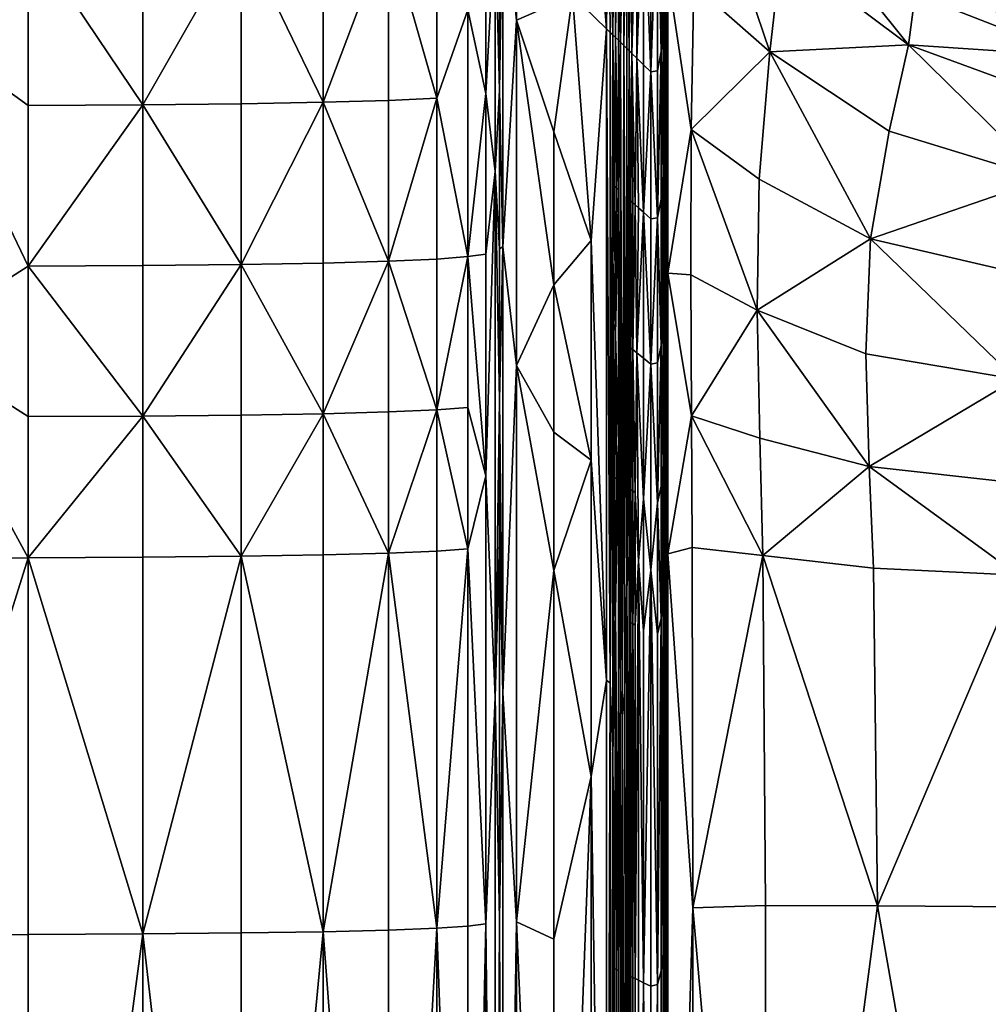
# Model space of a CAD drawing. Extents: x -44 to 32.9, y -24.7 to 19.2.
# Drawn here: x -7.8 to -5.6, y 9.9 to 12.1 of the extents above; entities that cross this region are included whole.
import ezdxf

# ---------------------------------------------------------------- set-up
doc = ezdxf.new("R2010")
doc.units = 0
doc.header["$MEASUREMENT"] = 0
doc.layers.get('0').update_dxf_attribs({"linetype": 'CONTINUOUS'})

msp = doc.modelspace()

# ---------------------------------------------------------------- linework, layer by layer
for points in [[(-8.0517, 12.1417, 2.0515), (-7.7803, 12.3397, 2.0821), (-8.0517, 13.1054, 2.0515)], [(-6.6548, 12.1413, 5.2316), (-6.6548, 12.6898, 5.2316), (-6.6869, 12.446, 4.0329)], [(-6.6548, 12.1413, 5.2316), (-6.526, 12.198, 10.0419), (-6.6548, 12.6898, 5.2316)], [(-6.0447, 12.3044, 18.311), (-6.2621, 12.6306, 18.2798), (-6.0714, 12.0681, 18.2567)], [(-6.2464, 12.2224, 18.2289), (-6.0714, 12.0681, 18.2567), (-6.2621, 12.6306, 18.2798)], [(-6.7258, 12.5629, 3.2935), (-6.7672, 12.1649, 3.0333), (-6.7258, 11.9727, 3.2935)], [(-6.7258, 12.5629, 3.2935), (-6.7258, 11.9727, 3.2935), (-6.7041, 12.3643, 3.5607)], [(-6.526, 12.198, 10.0419), (-6.4474, 12.1213, 12.98), (-6.4827, 12.5522, 11.6588)], [(-6.4432, 12.5212, 13.1356), (-6.4827, 12.5522, 11.6588), (-6.4474, 12.1213, 12.98)], [(-6.3175, 12.1282, 17.8255), (-6.3175, 12.5437, 17.8264), (-6.3219, 12.0693, 17.6698)], [(-6.3219, 12.4901, 17.6692), (-6.3219, 12.0693, 17.6698), (-6.3175, 12.5437, 17.8264)], [(-6.3175, 12.1282, 17.8255), (-6.3136, 12.1728, 17.9457), (-6.3175, 12.5437, 17.8264)], [(-6.439, 12.1131, 13.2917), (-6.4432, 12.5212, 13.1356), (-6.4474, 12.1213, 12.98)], [(-6.4335, 12.5136, 13.4977), (-6.4432, 12.5212, 13.1356), (-6.4335, 12.1078, 13.4979)], [(-6.439, 12.1131, 13.2917), (-6.4335, 12.1078, 13.4979), (-6.4432, 12.5212, 13.1356)], [(-6.4335, 12.5136, 13.4977), (-6.4335, 12.1078, 13.4979), (-6.4293, 12.5103, 13.6538)], [(-6.4272, 12.1016, 13.7349), (-6.4293, 12.5103, 13.6538), (-6.4335, 12.1078, 13.4979)], [(-6.4227, 12.5051, 13.9), (-6.4293, 12.5103, 13.6538), (-6.4272, 12.1016, 13.7349)], [(-6.4205, 12.095, 13.9851), (-6.4227, 12.5051, 13.9), (-6.4272, 12.1016, 13.7349)], [(-6.4157, 12.4996, 14.1643), (-6.4227, 12.5051, 13.9), (-6.4157, 12.0903, 14.1649)], [(-6.4205, 12.095, 13.9851), (-6.4157, 12.0903, 14.1649), (-6.4227, 12.5051, 13.9)], [(-6.4157, 12.4996, 14.1643), (-6.4157, 12.0903, 14.1649), (-6.4081, 12.4937, 14.4456)], [(-6.4081, 12.083, 14.4464), (-6.4081, 12.4937, 14.4456), (-6.4157, 12.0903, 14.1649)], [(-6.4081, 12.4937, 14.4456), (-6.4081, 12.083, 14.4464), (-6.4006, 12.4878, 14.7264)], [(-6.4006, 12.0757, 14.7272), (-6.4006, 12.4878, 14.7264), (-6.4081, 12.083, 14.4464)], [(-6.3959, 12.4841, 14.9013), (-6.4006, 12.4878, 14.7264), (-6.3959, 12.0711, 14.9021)], [(-6.4006, 12.0757, 14.7272), (-6.3959, 12.0711, 14.9021), (-6.4006, 12.4878, 14.7264)], [(-6.3959, 12.4841, 14.9013), (-6.3959, 12.0711, 14.9021), (-6.3915, 12.4807, 15.0658)], [(-6.3895, 12.0648, 15.144), (-6.3915, 12.4807, 15.0658), (-6.3959, 12.0711, 14.9021)], [(-6.3874, 12.4774, 15.2207), (-6.3915, 12.4807, 15.0658), (-6.3895, 12.0648, 15.144)], [(-6.3874, 12.4774, 15.2207), (-6.3895, 12.0648, 15.144), (-6.3782, 12.4702, 15.5651)], [(-6.3219, 12.4901, 17.6692), (-6.3302, 12.4486, 17.3585), (-6.3219, 12.0693, 17.6698)], [(-6.3782, 12.0538, 15.566), (-6.3782, 12.4702, 15.5651), (-6.3895, 12.0648, 15.144)], [(-6.3782, 12.4702, 15.5651), (-6.3782, 12.0538, 15.566), (-6.3626, 12.4579, 16.1478)], [(-6.3626, 12.0386, 16.1488), (-6.3626, 12.4579, 16.1478), (-6.3782, 12.0538, 15.566)], [(-6.3458, 12.4448, 16.7741), (-6.3626, 12.4579, 16.1478), (-6.3458, 12.0222, 16.775)], [(-6.3626, 12.0386, 16.1488), (-6.3458, 12.0222, 16.775), (-6.3626, 12.4579, 16.1478)], [(-6.3302, 12.0246, 17.3594), (-6.3302, 12.4486, 17.3585), (-6.3458, 12.0222, 16.775)], [(-6.3458, 12.4448, 16.7741), (-6.3458, 12.0222, 16.775), (-6.3302, 12.4486, 17.3585)], [(-6.3302, 12.0246, 17.3594), (-6.3219, 12.0693, 17.6698), (-6.3302, 12.4486, 17.3585)], [(-6.6939, 12.3598, 3.8141), (-6.6939, 11.9801, 3.8141), (-6.6869, 12.446, 4.0329)], [(-6.6869, 12.446, 4.0329), (-6.6939, 11.9801, 3.8141), (-6.6869, 11.6193, 4.0329)], [(-6.6869, 12.446, 4.0329), (-6.6869, 11.6193, 4.0329), (-6.6548, 12.1413, 5.2316)], [(-6.0447, 12.3044, 18.311), (-5.7521, 12.0847, 18.3144), (-6.0341, 12.437, 18.4728)], [(-5.7368, 12.2015, 18.4758), (-6.0341, 12.437, 18.4728), (-5.7521, 12.0847, 18.3144)], [(-6.7041, 11.7928, 3.5607), (-6.7041, 12.3643, 3.5607), (-6.7258, 11.9727, 3.2935)], [(-6.7041, 11.7928, 3.5607), (-6.6939, 11.9801, 3.8141), (-6.7041, 12.3643, 3.5607)], [(-6.6939, 12.3598, 3.8141), (-6.7041, 12.3643, 3.5607), (-6.6939, 11.9801, 3.8141)], [(-7.7803, 11.9452, 2.0821), (-7.7803, 12.3397, 2.0821), (-8.0517, 12.1417, 2.0515)], [(-7.516, 12.3412, 2.1434), (-7.7803, 12.3397, 2.0821), (-7.516, 11.9466, 2.1434)], [(-7.7803, 11.9452, 2.0821), (-7.516, 11.9466, 2.1434), (-7.7803, 12.3397, 2.0821)], [(-7.516, 12.3412, 2.1434), (-7.516, 11.9466, 2.1434), (-7.2895, 12.3436, 2.2455)], [(-7.2895, 11.949, 2.2455), (-7.2895, 12.3436, 2.2455), (-7.516, 11.9466, 2.1434)], [(-7.1008, 12.347, 2.3885), (-7.2895, 12.3436, 2.2455), (-7.1008, 11.9523, 2.3885)], [(-7.2895, 11.949, 2.2455), (-7.1008, 11.9523, 2.3885), (-7.2895, 12.3436, 2.2455)], [(-7.1008, 12.347, 2.3885), (-7.1008, 11.9523, 2.3885), (-6.9502, 12.3514, 2.5723)], [(-6.9502, 11.9566, 2.5723), (-6.9502, 12.3514, 2.5723), (-7.1008, 11.9523, 2.3885)], [(-6.8386, 12.3566, 2.7897), (-6.9502, 12.3514, 2.5723), (-6.8386, 11.9616, 2.7897)], [(-6.9502, 11.9566, 2.5723), (-6.8386, 11.9616, 2.7897), (-6.9502, 12.3514, 2.5723)], [(-6.8386, 12.3566, 2.7897), (-6.8386, 11.9616, 2.7897), (-6.7672, 12.1649, 3.0333)], [(-6.0447, 12.3044, 18.311), (-6.0714, 12.0681, 18.2567), (-5.7521, 12.0847, 18.3144)], [(-5.7368, 12.2015, 18.4758), (-5.3733, 12.0594, 18.4795), (-5.7362, 12.2682, 18.6647)], [(-5.3733, 12.0594, 18.4795), (-5.3733, 12.1705, 18.8039), (-5.7362, 12.2682, 18.6647)], [(-6.3068, 12.2484, 18.151), (-6.31, 11.8661, 18.0483), (-6.3068, 11.5586, 18.151)], [(-6.31, 12.2105, 18.0483), (-6.31, 11.8661, 18.0483), (-6.3068, 12.2484, 18.151)], [(-6.3068, 12.2484, 18.151), (-6.3068, 11.5586, 18.151), (-6.2526, 11.8898, 18.2288)], [(-6.2464, 12.2224, 18.2289), (-6.3068, 12.2484, 18.151), (-6.2526, 11.8898, 18.2288)], [(-6.2464, 12.2224, 18.2289), (-6.2526, 11.8898, 18.2288), (-6.0714, 12.0681, 18.2567)], [(-6.31, 12.2105, 18.0483), (-6.3136, 12.1728, 17.9457), (-6.31, 11.8661, 18.0483)], [(-5.7368, 12.2015, 18.4758), (-5.7521, 12.0847, 18.3144), (-5.3733, 12.0594, 18.4795)], [(-6.5693, 11.8843, 8.4249), (-6.526, 12.198, 10.0419), (-6.6548, 12.1413, 5.2316)], [(-6.5693, 11.8843, 8.4249), (-6.4828, 11.6339, 11.659), (-6.526, 12.198, 10.0419)], [(-6.526, 12.198, 10.0419), (-6.4828, 11.6339, 11.659), (-6.4474, 12.1213, 12.98)], [(-6.7672, 12.1649, 3.0333), (-6.8386, 11.9616, 2.7897), (-6.7672, 11.5967, 3.0333)], [(-6.7672, 12.1649, 3.0333), (-6.7672, 11.5967, 3.0333), (-6.7258, 11.9727, 3.2935)], [(-6.3175, 12.1282, 17.8255), (-6.3175, 11.7853, 17.8255), (-6.3136, 12.1728, 17.9457)], [(-6.3136, 11.8289, 17.9457), (-6.3136, 12.1728, 17.9457), (-6.3175, 11.7853, 17.8255)], [(-6.3136, 11.8289, 17.9457), (-6.31, 11.8661, 18.0483), (-6.3136, 12.1728, 17.9457)], [(-7.7803, 11.9452, 2.0821), (-8.0517, 12.1417, 2.0515), (-7.7804, 11.5752, 2.0821)], [(-8.0517, 11.401, 2.0515), (-7.7804, 11.5752, 2.0821), (-8.0517, 12.1417, 2.0515)], [(-6.6548, 11.3458, 5.2316), (-6.6548, 12.1413, 5.2316), (-6.6869, 11.6193, 4.0329)], [(-6.5693, 11.8843, 8.4249), (-6.6548, 12.1413, 5.2316), (-6.5693, 11.5321, 8.4249)], [(-6.6548, 11.3458, 5.2316), (-6.5693, 11.5321, 8.4249), (-6.6548, 12.1413, 5.2316)], [(-6.4474, 10.6206, 12.98), (-6.4474, 12.1213, 12.98), (-6.4828, 11.6339, 11.659)], [(-6.4474, 10.6206, 12.98), (-6.439, 10.6153, 13.2917), (-6.4474, 12.1213, 12.98)], [(-6.439, 12.1131, 13.2917), (-6.4474, 12.1213, 12.98), (-6.439, 10.6153, 13.2917)], [(-6.439, 12.1131, 13.2917), (-6.439, 10.6153, 13.2917), (-6.4335, 12.1078, 13.4979)], [(-6.3175, 12.1282, 17.8255), (-6.3219, 12.0693, 17.6698), (-6.3175, 11.7853, 17.8255)], [(-6.4335, 11.5917, 13.4979), (-6.4335, 12.1078, 13.4979), (-6.439, 10.6153, 13.2917)], [(-6.4335, 11.5917, 13.4979), (-6.4293, 11.7588, 13.6541), (-6.4335, 12.1078, 13.4979)], [(-6.4272, 12.1016, 13.7349), (-6.4335, 12.1078, 13.4979), (-6.4293, 11.7588, 13.6541)], [(-6.425, 11.7549, 13.8157), (-6.4272, 12.1016, 13.7349), (-6.4293, 11.7588, 13.6541)], [(-6.425, 11.7549, 13.8157), (-6.4205, 11.7508, 13.9851), (-6.4272, 12.1016, 13.7349)], [(-6.4205, 12.095, 13.9851), (-6.4272, 12.1016, 13.7349), (-6.4205, 11.7508, 13.9851)], [(-6.4205, 12.095, 13.9851), (-6.4205, 11.7508, 13.9851), (-6.4157, 12.0903, 14.1649)], [(-6.4157, 10.6005, 14.1649), (-6.4157, 12.0903, 14.1649), (-6.4205, 11.7508, 13.9851)], [(-6.4157, 10.6005, 14.1649), (-6.4107, 10.5384, 14.3514), (-6.4157, 12.0903, 14.1649)], [(-6.4081, 12.083, 14.4464), (-6.4157, 12.0903, 14.1649), (-6.4107, 10.5384, 14.3514)], [(-6.4056, 10.5941, 14.5413), (-6.4081, 12.083, 14.4464), (-6.4107, 10.5384, 14.3514)], [(-6.4056, 10.5941, 14.5413), (-6.4006, 10.8336, 14.7272), (-6.4081, 12.083, 14.4464)], [(-6.4006, 12.0757, 14.7272), (-6.4081, 12.083, 14.4464), (-6.4006, 10.8336, 14.7272)], [(-6.4006, 12.0757, 14.7272), (-6.4006, 10.8336, 14.7272), (-6.3959, 12.0711, 14.9021)], [(-6.3959, 11.7288, 14.9021), (-6.3959, 12.0711, 14.9021), (-6.4006, 10.8336, 14.7272)], [(-6.3959, 11.7288, 14.9021), (-6.3915, 11.7249, 15.0666), (-6.3959, 12.0711, 14.9021)], [(-6.3895, 12.0648, 15.144), (-6.3959, 12.0711, 14.9021), (-6.3915, 11.7249, 15.0666)], [(-6.3874, 11.7212, 15.2215), (-6.3895, 12.0648, 15.144), (-6.3915, 11.7249, 15.0666)], [(-6.3874, 11.7212, 15.2215), (-6.3821, 11.7164, 15.4193), (-6.3895, 12.0648, 15.144)], [(-6.3782, 12.0538, 15.566), (-6.3895, 12.0648, 15.144), (-6.3821, 11.7164, 15.4193)], [(-6.3302, 12.0246, 17.3594), (-6.3302, 11.6865, 17.3594), (-6.3219, 12.0693, 17.6698)], [(-6.3219, 11.7291, 17.6698), (-6.3219, 12.0693, 17.6698), (-6.3302, 11.6865, 17.3594)], [(-6.3219, 11.7291, 17.6698), (-6.3175, 11.7853, 17.8255), (-6.3219, 12.0693, 17.6698)], [(-6.0961, 11.7752, 18.2564), (-6.0714, 12.0681, 18.2567), (-6.2526, 11.8898, 18.2288)], [(-6.0961, 11.7752, 18.2564), (-5.8399, 11.6379, 18.2596), (-6.0714, 12.0681, 18.2567)], [(-5.7969, 11.8859, 18.2601), (-5.7521, 12.0847, 18.3144), (-6.0714, 12.0681, 18.2567)], [(-5.7969, 11.8859, 18.2601), (-6.0714, 12.0681, 18.2567), (-5.8399, 11.6379, 18.2596)], [(-5.7969, 11.8859, 18.2601), (-5.4376, 11.7762, 18.2646), (-5.7521, 12.0847, 18.3144)], [(-5.3894, 11.9519, 18.3187), (-5.3733, 12.0594, 18.4795), (-5.7521, 12.0847, 18.3144)], [(-5.3894, 11.9519, 18.3187), (-5.7521, 12.0847, 18.3144), (-5.4376, 11.7762, 18.2646)], [(-6.3742, 11.7094, 15.7126), (-6.3782, 12.0538, 15.566), (-6.3821, 11.7164, 15.4193)], [(-6.3742, 11.7094, 15.7126), (-6.3626, 11.6989, 16.1487), (-6.3782, 12.0538, 15.566)], [(-6.3626, 12.0386, 16.1488), (-6.3782, 12.0538, 15.566), (-6.3626, 11.6989, 16.1487)], [(-6.3626, 12.0386, 16.1488), (-6.3626, 11.6989, 16.1487), (-6.3458, 12.0222, 16.775)], [(-6.3458, 11.6839, 16.775), (-6.3458, 12.0222, 16.775), (-6.3626, 11.6989, 16.1487)], [(-6.3302, 12.0246, 17.3594), (-6.3458, 12.0222, 16.775), (-6.3302, 11.6865, 17.3594)], [(-6.3458, 11.6839, 16.775), (-6.3302, 11.6865, 17.3594), (-6.3458, 12.0222, 16.775)], [(-6.7258, 11.6026, 3.2935), (-6.7258, 11.9727, 3.2935), (-6.7672, 11.5967, 3.0333)], [(-6.7258, 11.6026, 3.2935), (-6.7041, 11.7928, 3.5607), (-6.7258, 11.9727, 3.2935)], [(-6.6939, 11.6144, 3.8141), (-6.6939, 11.9801, 3.8141), (-6.7041, 11.7928, 3.5607)], [(-6.6939, 11.6144, 3.8141), (-6.6869, 11.6193, 4.0329), (-6.6939, 11.9801, 3.8141)], [(-7.1008, 11.5821, 2.3885), (-7.1008, 11.9523, 2.3885), (-7.2895, 11.5789, 2.2455)], [(-7.2895, 11.949, 2.2455), (-7.2895, 11.5789, 2.2455), (-7.1008, 11.9523, 2.3885)], [(-6.9502, 11.9566, 2.5723), (-7.1008, 11.9523, 2.3885), (-6.9502, 11.5863, 2.5723)], [(-7.1008, 11.5821, 2.3885), (-6.9502, 11.5863, 2.5723), (-7.1008, 11.9523, 2.3885)], [(-6.8386, 11.5912, 2.7897), (-6.8386, 11.9616, 2.7897), (-6.9502, 11.5863, 2.5723)], [(-6.9502, 11.9566, 2.5723), (-6.9502, 11.5863, 2.5723), (-6.8386, 11.9616, 2.7897)], [(-6.8386, 11.5912, 2.7897), (-6.7672, 11.5967, 3.0333), (-6.8386, 11.9616, 2.7897)], [(-7.516, 11.5766, 2.1434), (-7.516, 11.9466, 2.1434), (-7.7804, 11.5752, 2.0821)], [(-7.7803, 11.9452, 2.0821), (-7.7804, 11.5752, 2.0821), (-7.516, 11.9466, 2.1434)], [(-7.2895, 11.949, 2.2455), (-7.516, 11.9466, 2.1434), (-7.2895, 11.5789, 2.2455)], [(-7.516, 11.5766, 2.1434), (-7.2895, 11.5789, 2.2455), (-7.516, 11.9466, 2.1434)], [(-6.5693, 11.8843, 8.4249), (-6.5693, 11.5321, 8.4249), (-6.4828, 11.6339, 11.659)], [(-6.2537, 11.555, 18.2288), (-6.2526, 11.8898, 18.2288), (-6.3068, 11.5586, 18.151)], [(-6.2537, 11.555, 18.2288), (-6.1008, 11.4733, 18.2564), (-6.2526, 11.8898, 18.2288)], [(-6.0961, 11.7752, 18.2564), (-6.2526, 11.8898, 18.2288), (-6.1008, 11.4733, 18.2564)], [(-5.7969, 11.8859, 18.2601), (-5.8399, 11.6379, 18.2596), (-5.4376, 11.7762, 18.2646)], [(-6.31, 11.5231, 18.0483), (-6.31, 11.8661, 18.0483), (-6.3136, 11.4874, 17.9457)], [(-6.3136, 11.8289, 17.9457), (-6.3136, 11.4874, 17.9457), (-6.31, 11.8661, 18.0483)], [(-6.31, 11.5231, 18.0483), (-6.3068, 11.5586, 18.151), (-6.31, 11.8661, 18.0483)], [(-6.3136, 11.8289, 17.9457), (-6.3175, 11.7853, 17.8255), (-6.3136, 11.4874, 17.9457)], [(-6.7258, 11.6026, 3.2935), (-6.7258, 11.0922, 3.2935), (-6.7041, 11.7928, 3.5607)], [(-6.7041, 10.582, 3.5607), (-6.7041, 11.7928, 3.5607), (-6.7258, 11.0922, 3.2935)], [(-6.7041, 10.582, 3.5607), (-6.6939, 11.2666, 3.8141), (-6.7041, 11.7928, 3.5607)], [(-6.6939, 11.6144, 3.8141), (-6.7041, 11.7928, 3.5607), (-6.6939, 11.2666, 3.8141)], [(-6.3175, 11.4457, 17.8255), (-6.3175, 11.7853, 17.8255), (-6.3219, 11.3925, 17.6698)], [(-6.3219, 11.7291, 17.6698), (-6.3219, 11.3925, 17.6698), (-6.3175, 11.7853, 17.8255)], [(-6.3175, 11.4457, 17.8255), (-6.3136, 11.4874, 17.9457), (-6.3175, 11.7853, 17.8255)], [(-6.0961, 11.7752, 18.2564), (-6.1008, 11.4733, 18.2564), (-5.8399, 11.6379, 18.2596)], [(-5.4865, 11.556, 18.264), (-5.4376, 11.7762, 18.2646), (-5.8399, 11.6379, 18.2596)], [(-6.4272, 11.4157, 13.7349), (-6.4293, 11.7588, 13.6541), (-6.4335, 11.5917, 13.4979)], [(-6.425, 11.7549, 13.8157), (-6.4293, 11.7588, 13.6541), (-6.4272, 11.4157, 13.7349)], [(-6.425, 11.7549, 13.8157), (-6.4272, 11.4157, 13.7349), (-6.4205, 11.7508, 13.9851)], [(-6.4205, 11.1691, 13.9851), (-6.4205, 11.7508, 13.9851), (-6.4272, 11.4157, 13.7349)], [(-6.4205, 11.1691, 13.9851), (-6.4157, 10.6005, 14.1649), (-6.4205, 11.7508, 13.9851)], [(-6.3959, 11.7288, 14.9021), (-6.4006, 10.8336, 14.7272), (-6.3959, 11.3902, 14.9021)], [(-6.3959, 11.7288, 14.9021), (-6.3959, 11.3902, 14.9021), (-6.3915, 11.7249, 15.0666)], [(-6.3915, 11.3866, 15.0666), (-6.3915, 11.7249, 15.0666), (-6.3959, 11.3902, 14.9021)], [(-6.3874, 11.7212, 15.2215), (-6.3915, 11.7249, 15.0666), (-6.3874, 11.3832, 15.2215)], [(-6.3915, 11.3866, 15.0666), (-6.3874, 11.3832, 15.2215), (-6.3915, 11.7249, 15.0666)], [(-6.3219, 11.7291, 17.6698), (-6.3302, 11.6865, 17.3594), (-6.3219, 11.3925, 17.6698)], [(-6.3874, 11.7212, 15.2215), (-6.3874, 11.3832, 15.2215), (-6.3821, 11.7164, 15.4193)], [(-6.3782, 11.3756, 15.566), (-6.3821, 11.7164, 15.4193), (-6.3874, 11.3832, 15.2215)], [(-6.3742, 11.7094, 15.7126), (-6.3821, 11.7164, 15.4193), (-6.3782, 11.3756, 15.566)], [(-6.3742, 11.7094, 15.7126), (-6.3782, 11.3756, 15.566), (-6.3626, 11.6989, 16.1487)], [(-6.3626, 11.3629, 16.1487), (-6.3626, 11.6989, 16.1487), (-6.3782, 11.3756, 15.566)], [(-6.3458, 11.6839, 16.775), (-6.3626, 11.6989, 16.1487), (-6.3458, 11.3491, 16.775)], [(-6.3626, 11.3629, 16.1487), (-6.3458, 11.3491, 16.775), (-6.3626, 11.6989, 16.1487)], [(-6.3302, 11.3521, 17.3594), (-6.3302, 11.6865, 17.3594), (-6.3458, 11.3491, 16.775)], [(-6.3458, 11.6839, 16.775), (-6.3458, 11.3491, 16.775), (-6.3302, 11.6865, 17.3594)], [(-6.3302, 11.3521, 17.3594), (-6.3219, 11.3925, 17.6698), (-6.3302, 11.6865, 17.3594)], [(-6.4828, 11.6339, 11.659), (-6.5693, 11.5321, 8.4249), (-6.4828, 11.1281, 11.659)], [(-6.4828, 11.6339, 11.659), (-6.4828, 11.1281, 11.659), (-6.4474, 10.6206, 12.98)], [(-5.8504, 11.3733, 18.2595), (-5.8399, 11.6379, 18.2596), (-6.1008, 11.4733, 18.2564)], [(-5.8504, 11.3733, 18.2595), (-5.5047, 11.3149, 18.2638), (-5.8399, 11.6379, 18.2596)], [(-5.4865, 11.556, 18.264), (-5.8399, 11.6379, 18.2596), (-5.5047, 11.3149, 18.2638)], [(-6.6939, 11.6144, 3.8141), (-6.6939, 11.2666, 3.8141), (-6.6869, 11.6193, 4.0329)], [(-6.6869, 10.5919, 4.0329), (-6.6869, 11.6193, 4.0329), (-6.6939, 11.2666, 3.8141)], [(-6.6869, 10.5919, 4.0329), (-6.6548, 11.3458, 5.2316), (-6.6869, 11.6193, 4.0329)], [(-6.8386, 11.5912, 2.7897), (-6.9502, 11.5863, 2.5723), (-6.8386, 11.2439, 2.7897)], [(-6.8386, 11.5912, 2.7897), (-6.8386, 11.2439, 2.7897), (-6.7672, 11.5967, 3.0333)], [(-6.7672, 11.2493, 3.0333), (-6.7672, 11.5967, 3.0333), (-6.8386, 11.2439, 2.7897)], [(-6.7258, 11.6026, 3.2935), (-6.7672, 11.5967, 3.0333), (-6.7258, 11.0922, 3.2935)], [(-6.7672, 11.2493, 3.0333), (-6.7258, 11.0922, 3.2935), (-6.7672, 11.5967, 3.0333)], [(-6.4335, 10.4481, 13.4979), (-6.4335, 11.5917, 13.4979), (-6.439, 10.6153, 13.2917)], [(-6.4335, 10.4481, 13.4979), (-6.4293, 11.0884, 13.6541), (-6.4335, 11.5917, 13.4979)], [(-6.4272, 11.4157, 13.7349), (-6.4335, 11.5917, 13.4979), (-6.4293, 11.0884, 13.6541)], [(-7.7804, 11.2283, 2.0821), (-7.7804, 11.5752, 2.0821), (-8.0517, 11.401, 2.0515)], [(-7.516, 11.5766, 2.1434), (-7.7804, 11.5752, 2.0821), (-7.5161, 11.2297, 2.1434)], [(-7.7804, 11.2283, 2.0821), (-7.5161, 11.2297, 2.1434), (-7.7804, 11.5752, 2.0821)], [(-7.516, 11.5766, 2.1434), (-7.5161, 11.2297, 2.1434), (-7.2895, 11.5789, 2.2455)], [(-7.2895, 11.2319, 2.2455), (-7.2895, 11.5789, 2.2455), (-7.5161, 11.2297, 2.1434)], [(-7.1008, 11.5821, 2.3885), (-7.2895, 11.5789, 2.2455), (-7.1008, 11.2351, 2.3885)], [(-7.2895, 11.2319, 2.2455), (-7.1008, 11.2351, 2.3885), (-7.2895, 11.5789, 2.2455)], [(-7.1008, 11.5821, 2.3885), (-7.1008, 11.2351, 2.3885), (-6.9502, 11.5863, 2.5723)], [(-6.9502, 11.2391, 2.5723), (-6.9502, 11.5863, 2.5723), (-7.1008, 11.2351, 2.3885)], [(-6.9502, 11.2391, 2.5723), (-6.8386, 11.2439, 2.7897), (-6.9502, 11.5863, 2.5723)], [(-6.31, 11.5231, 18.0483), (-6.31, 10.5431, 18.0483), (-6.3068, 11.5586, 18.151)], [(-6.3068, 10.9121, 18.151), (-6.3068, 11.5586, 18.151), (-6.31, 10.5431, 18.0483)], [(-6.3068, 10.9121, 18.151), (-6.2522, 11.2301, 18.2288), (-6.3068, 11.5586, 18.151)], [(-6.2537, 11.555, 18.2288), (-6.3068, 11.5586, 18.151), (-6.2522, 11.2301, 18.2288)], [(-6.2537, 11.555, 18.2288), (-6.2522, 11.2301, 18.2288), (-6.1008, 11.4733, 18.2564)], [(-6.5693, 11.1925, 8.4249), (-6.5693, 11.5321, 8.4249), (-6.6548, 11.3458, 5.2316)], [(-6.5693, 11.1925, 8.4249), (-6.4828, 11.1281, 11.659), (-6.5693, 11.5321, 8.4249)], [(-6.31, 11.5231, 18.0483), (-6.3136, 11.4874, 17.9457), (-6.31, 10.5431, 18.0483)], [(-6.3175, 11.4457, 17.8255), (-6.3175, 11.1181, 17.8255), (-6.3136, 11.4874, 17.9457)], [(-6.3136, 11.0029, 17.9457), (-6.3136, 11.4874, 17.9457), (-6.3175, 11.1181, 17.8255)], [(-6.3136, 11.0029, 17.9457), (-6.31, 10.5431, 18.0483), (-6.3136, 11.4874, 17.9457)], [(-6.0949, 11.1788, 18.2564), (-6.1008, 11.4733, 18.2564), (-6.2522, 11.2301, 18.2288)], [(-6.0949, 11.1788, 18.2564), (-5.843, 11.1134, 18.2596), (-6.1008, 11.4733, 18.2564)], [(-5.8504, 11.3733, 18.2595), (-6.1008, 11.4733, 18.2564), (-5.843, 11.1134, 18.2596)], [(-6.3175, 11.4457, 17.8255), (-6.3219, 11.3925, 17.6698), (-6.3175, 11.1181, 17.8255)], [(-6.425, 11.0852, 13.8157), (-6.4272, 11.4157, 13.7349), (-6.4293, 11.0884, 13.6541)], [(-6.425, 11.0852, 13.8157), (-6.4205, 11.1691, 13.9851), (-6.4272, 11.4157, 13.7349)], [(-7.7804, 11.2283, 2.0821), (-8.0517, 11.401, 2.0515), (-7.7804, 10.9033, 2.0821)], [(-8.0517, 10.9026, 2.0515), (-7.7804, 10.9033, 2.0821), (-8.0517, 11.401, 2.0515)], [(-6.3959, 10.9105, 14.9021), (-6.3959, 11.3902, 14.9021), (-6.4006, 10.8336, 14.7272)], [(-6.3959, 10.9105, 14.9021), (-6.3915, 11.0603, 15.0666), (-6.3959, 11.3902, 14.9021)], [(-6.3915, 11.3866, 15.0666), (-6.3959, 11.3902, 14.9021), (-6.3915, 11.0603, 15.0666)], [(-6.3915, 11.3866, 15.0666), (-6.3915, 11.0603, 15.0666), (-6.3874, 11.3832, 15.2215)], [(-6.3874, 11.0572, 15.2215), (-6.3874, 11.3832, 15.2215), (-6.3915, 11.0603, 15.0666)], [(-6.3874, 11.0572, 15.2215), (-6.3821, 11.0533, 15.4193), (-6.3874, 11.3832, 15.2215)], [(-6.3782, 11.3756, 15.566), (-6.3874, 11.3832, 15.2215), (-6.3821, 11.0533, 15.4193)], [(-6.3302, 11.3521, 17.3594), (-6.3302, 11.0295, 17.3594), (-6.3219, 11.3925, 17.6698)], [(-6.3219, 11.0678, 17.6698), (-6.3219, 11.3925, 17.6698), (-6.3302, 11.0295, 17.3594)], [(-6.3219, 11.0678, 17.6698), (-6.3175, 11.1181, 17.8255), (-6.3219, 11.3925, 17.6698)], [(-6.3742, 10.8952, 15.7126), (-6.3782, 11.3756, 15.566), (-6.3821, 11.0533, 15.4193)], [(-6.3742, 10.8952, 15.7126), (-6.3626, 11.0388, 16.1487), (-6.3782, 11.3756, 15.566)], [(-6.3626, 11.3629, 16.1487), (-6.3782, 11.3756, 15.566), (-6.3626, 11.0388, 16.1487)], [(-6.3626, 11.3629, 16.1487), (-6.3626, 11.0388, 16.1487), (-6.3458, 11.3491, 16.775)], [(-5.8504, 11.3733, 18.2595), (-5.843, 11.1134, 18.2596), (-5.5047, 11.3149, 18.2638)], [(-6.6548, 11.3458, 5.2316), (-6.6869, 10.5919, 4.0329), (-6.6548, 10.0648, 5.2316)], [(-6.6548, 11.3458, 5.2316), (-6.6548, 10.0648, 5.2316), (-6.5693, 10.8742, 8.4249)], [(-6.5693, 11.1925, 8.4249), (-6.6548, 11.3458, 5.2316), (-6.5693, 10.8742, 8.4249)], [(-6.3458, 10.875, 16.775), (-6.3458, 11.3491, 16.775), (-6.3626, 11.0388, 16.1487)], [(-6.3302, 11.3521, 17.3594), (-6.3458, 11.3491, 16.775), (-6.3302, 11.0295, 17.3594)], [(-6.3458, 10.875, 16.775), (-6.3302, 11.0295, 17.3594), (-6.3458, 11.3491, 16.775)], [(-5.5049, 11.0762, 18.2638), (-5.5047, 11.3149, 18.2638), (-5.843, 11.1134, 18.2596)], [(-6.7672, 11.2493, 3.0333), (-6.8386, 11.2439, 2.7897), (-6.7672, 10.9238, 3.0333)], [(-6.7672, 11.2493, 3.0333), (-6.7672, 10.9238, 3.0333), (-6.7258, 11.0922, 3.2935)], [(-6.6939, 10.9406, 3.8141), (-6.6939, 11.2666, 3.8141), (-6.7041, 10.582, 3.5607)], [(-6.6939, 10.9406, 3.8141), (-6.6869, 10.5919, 4.0329), (-6.6939, 11.2666, 3.8141)], [(-7.5161, 10.9046, 2.1434), (-7.5161, 11.2297, 2.1434), (-7.7804, 10.9033, 2.0821)], [(-7.7804, 11.2283, 2.0821), (-7.7804, 10.9033, 2.0821), (-7.5161, 11.2297, 2.1434)], [(-7.2895, 11.2319, 2.2455), (-7.5161, 11.2297, 2.1434), (-7.2895, 10.9068, 2.2455)], [(-7.5161, 10.9046, 2.1434), (-7.2895, 10.9068, 2.2455), (-7.5161, 11.2297, 2.1434)], [(-7.1008, 10.9099, 2.3885), (-7.1008, 11.2351, 2.3885), (-7.2895, 10.9068, 2.2455)], [(-7.2895, 11.2319, 2.2455), (-7.2895, 10.9068, 2.2455), (-7.1008, 11.2351, 2.3885)], [(-6.9502, 11.2391, 2.5723), (-7.1008, 11.2351, 2.3885), (-6.9502, 10.9138, 2.5723)], [(-7.1008, 10.9099, 2.3885), (-6.9502, 10.9138, 2.5723), (-7.1008, 11.2351, 2.3885)], [(-6.8386, 10.9185, 2.7897), (-6.8386, 11.2439, 2.7897), (-6.9502, 10.9138, 2.5723)], [(-6.9502, 11.2391, 2.5723), (-6.9502, 10.9138, 2.5723), (-6.8386, 11.2439, 2.7897)], [(-6.8386, 10.9185, 2.7897), (-6.7672, 10.9238, 3.0333), (-6.8386, 11.2439, 2.7897)], [(-6.2504, 10.927, 18.2288), (-6.2522, 11.2301, 18.2288), (-6.3068, 10.9121, 18.151)], [(-6.0949, 11.1788, 18.2564), (-6.2522, 11.2301, 18.2288), (-6.0876, 10.9085, 18.2565)], [(-6.2504, 10.927, 18.2288), (-6.0876, 10.9085, 18.2565), (-6.2522, 11.2301, 18.2288)], [(-6.5693, 11.1925, 8.4249), (-6.5693, 10.8742, 8.4249), (-6.4828, 11.1281, 11.659)], [(-6.0949, 11.1788, 18.2564), (-6.0876, 10.9085, 18.2565), (-5.843, 11.1134, 18.2596)], [(-6.425, 11.0852, 13.8157), (-6.4272, 10.7785, 13.7349), (-6.4205, 11.1691, 13.9851)], [(-6.4205, 11.1691, 13.9851), (-6.4272, 10.7785, 13.7349), (-6.4205, 9.9528, 13.9851)], [(-6.4205, 11.1691, 13.9851), (-6.4205, 9.9528, 13.9851), (-6.4157, 10.6005, 14.1649)], [(-6.4828, 10.3995, 11.659), (-6.4828, 11.1281, 11.659), (-6.5693, 10.8742, 8.4249)], [(-6.4828, 10.3995, 11.659), (-6.4474, 10.6206, 12.98), (-6.4828, 11.1281, 11.659)], [(-6.3175, 10.8111, 17.8255), (-6.3175, 11.1181, 17.8255), (-6.3219, 10.7635, 17.6698)], [(-6.3219, 11.0678, 17.6698), (-6.3219, 10.7635, 17.6698), (-6.3175, 11.1181, 17.8255)], [(-6.3175, 10.8111, 17.8255), (-6.3136, 11.0029, 17.9457), (-6.3175, 11.1181, 17.8255)], [(-5.8326, 10.8795, 18.2597), (-5.843, 11.1134, 18.2596), (-6.0876, 10.9085, 18.2565)], [(-5.5049, 11.0762, 18.2638), (-5.843, 11.1134, 18.2596), (-5.4997, 10.8629, 18.2638)], [(-5.8326, 10.8795, 18.2597), (-5.4997, 10.8629, 18.2638), (-5.843, 11.1134, 18.2596)], [(-6.7258, 11.0922, 3.2935), (-6.7672, 10.9238, 3.0333), (-6.7258, 10.0604, 3.2935)], [(-6.7258, 11.0922, 3.2935), (-6.7258, 10.0604, 3.2935), (-6.7041, 10.582, 3.5607)], [(-6.4272, 10.7785, 13.7349), (-6.4293, 11.0884, 13.6541), (-6.4335, 10.4481, 13.4979)], [(-6.425, 11.0852, 13.8157), (-6.4293, 11.0884, 13.6541), (-6.4272, 10.7785, 13.7349)], [(-6.3219, 11.0678, 17.6698), (-6.3302, 11.0295, 17.3594), (-6.3219, 10.7635, 17.6698)], [(-6.3915, 10.7545, 15.0666), (-6.3915, 11.0603, 15.0666), (-6.3959, 10.9105, 14.9021)], [(-6.3874, 11.0572, 15.2215), (-6.3915, 11.0603, 15.0666), (-6.3874, 10.7518, 15.2215)], [(-6.3915, 10.7545, 15.0666), (-6.3874, 10.7518, 15.2215), (-6.3915, 11.0603, 15.0666)], [(-6.3874, 11.0572, 15.2215), (-6.3874, 10.7518, 15.2215), (-6.3821, 11.0533, 15.4193)], [(-6.3821, 10.7482, 15.4193), (-6.3821, 11.0533, 15.4193), (-6.3874, 10.7518, 15.2215)], [(-6.3821, 10.7482, 15.4193), (-6.3742, 10.8952, 15.7126), (-6.3821, 11.0533, 15.4193)], [(-6.3626, 10.735, 16.1488), (-6.3626, 11.0388, 16.1487), (-6.3742, 10.8952, 15.7126)], [(-6.3626, 10.735, 16.1488), (-6.3458, 10.875, 16.775), (-6.3626, 11.0388, 16.1487)], [(-6.3302, 10.7272, 17.3594), (-6.3302, 11.0295, 17.3594), (-6.3458, 10.875, 16.775)], [(-6.3302, 10.7272, 17.3594), (-6.3219, 10.7635, 17.6698), (-6.3302, 11.0295, 17.3594)], [(-6.3175, 10.8111, 17.8255), (-6.3175, 9.992, 17.8255), (-6.3136, 11.0029, 17.9457)], [(-6.3136, 10.0234, 17.9457), (-6.3136, 11.0029, 17.9457), (-6.3175, 9.992, 17.8255)], [(-6.3136, 10.0234, 17.9457), (-6.31, 10.5431, 18.0483), (-6.3136, 11.0029, 17.9457)], [(-6.6939, 10.9406, 3.8141), (-6.7041, 10.582, 3.5607), (-6.6939, 10.071, 3.8141)], [(-6.6939, 10.9406, 3.8141), (-6.6939, 10.071, 3.8141), (-6.6869, 10.5919, 4.0329)], [(-7.5161, 10.9046, 2.1434), (-7.5161, 10.0372, 2.1434), (-7.2895, 10.9068, 2.2455)], [(-7.2895, 10.0393, 2.2455), (-7.2895, 10.9068, 2.2455), (-7.5161, 10.0372, 2.1434)], [(-7.1008, 10.9099, 2.3885), (-7.2895, 10.9068, 2.2455), (-7.1008, 10.0421, 2.3885)], [(-7.2895, 10.0393, 2.2455), (-7.1008, 10.0421, 2.3885), (-7.2895, 10.9068, 2.2455)], [(-7.1008, 10.9099, 2.3885), (-7.1008, 10.0421, 2.3885), (-6.9502, 10.9138, 2.5723)], [(-6.9502, 10.0459, 2.5723), (-6.9502, 10.9138, 2.5723), (-7.1008, 10.0421, 2.3885)], [(-6.8386, 10.9185, 2.7897), (-6.9502, 10.9138, 2.5723), (-6.8386, 10.0503, 2.7897)], [(-6.9502, 10.0459, 2.5723), (-6.8386, 10.0503, 2.7897), (-6.9502, 10.9138, 2.5723)], [(-6.8386, 10.9185, 2.7897), (-6.8386, 10.0503, 2.7897), (-6.7672, 10.9238, 3.0333)], [(-6.7672, 10.0552, 3.0333), (-6.7672, 10.9238, 3.0333), (-6.8386, 10.0503, 2.7897)], [(-6.7672, 10.0552, 3.0333), (-6.7258, 10.0604, 3.2935), (-6.7672, 10.9238, 3.0333)], [(-6.3959, 9.9409, 14.9021), (-6.3959, 10.9105, 14.9021), (-6.4006, 10.8336, 14.7272)], [(-6.3959, 9.9409, 14.9021), (-6.3915, 9.9387, 15.0666), (-6.3959, 10.9105, 14.9021)], [(-6.3915, 10.7545, 15.0666), (-6.3959, 10.9105, 14.9021), (-6.3915, 9.9387, 15.0666)], [(-6.3068, 10.9121, 18.151), (-6.31, 10.5431, 18.0483), (-6.3068, 8.1817, 18.151)], [(-6.2504, 10.927, 18.2288), (-6.3068, 10.9121, 18.151), (-6.2489, 10.0971, 18.2288)], [(-6.3068, 10.9121, 18.151), (-6.3068, 8.1817, 18.151), (-6.2489, 10.0971, 18.2288)], [(-6.2504, 10.927, 18.2288), (-6.2489, 10.0971, 18.2288), (-6.0876, 10.9085, 18.2565)], [(-6.0816, 10.1028, 18.2566), (-6.0876, 10.9085, 18.2565), (-6.2489, 10.0971, 18.2288)], [(-6.0816, 10.1028, 18.2566), (-5.8236, 10.1014, 18.2598), (-6.0876, 10.9085, 18.2565)], [(-5.8326, 10.8795, 18.2597), (-6.0876, 10.9085, 18.2565), (-5.8236, 10.1014, 18.2598)], [(-8.0517, 10.9026, 2.0515), (-8.0517, 10.0353, 2.0515), (-7.7804, 10.9033, 2.0821)], [(-7.7804, 10.036, 2.0821), (-7.7804, 10.9033, 2.0821), (-8.0517, 10.0353, 2.0515)], [(-7.5161, 10.9046, 2.1434), (-7.7804, 10.9033, 2.0821), (-7.5161, 10.0372, 2.1434)], [(-7.7804, 10.036, 2.0821), (-7.5161, 10.0372, 2.1434), (-7.7804, 10.9033, 2.0821)], [(-6.3821, 10.7482, 15.4193), (-6.3821, 9.9342, 15.4194), (-6.3742, 10.8952, 15.7126)], [(-6.3742, 9.9303, 15.7126), (-6.3742, 10.8952, 15.7126), (-6.3821, 9.9342, 15.4194)], [(-6.3742, 9.9303, 15.7126), (-6.3626, 9.9247, 16.1488), (-6.3742, 10.8952, 15.7126)], [(-6.3626, 10.735, 16.1488), (-6.3742, 10.8952, 15.7126), (-6.3626, 9.9247, 16.1488)], [(-6.5693, 10.025, 8.4249), (-6.5693, 10.8742, 8.4249), (-6.6548, 10.0648, 5.2316)], [(-6.5693, 10.025, 8.4249), (-6.4828, 10.3995, 11.659), (-6.5693, 10.8742, 8.4249)], [(-6.3626, 10.735, 16.1488), (-6.3626, 9.9247, 16.1488), (-6.3458, 10.875, 16.775)], [(-6.3458, 9.9165, 16.775), (-6.3458, 10.875, 16.775), (-6.3626, 9.9247, 16.1488)], [(-6.3458, 9.9165, 16.775), (-6.3302, 9.9207, 17.3594), (-6.3458, 10.875, 16.775)], [(-6.3302, 10.7272, 17.3594), (-6.3458, 10.875, 16.775), (-6.3302, 9.9207, 17.3594)], [(-5.8326, 10.8795, 18.2597), (-5.8236, 10.1014, 18.2598), (-5.4997, 10.8629, 18.2638)], [(-5.4937, 10.0996, 18.2639), (-5.4997, 10.8629, 18.2638), (-5.8236, 10.1014, 18.2598)], [(-6.4056, 10.5941, 14.5413), (-6.4031, 8.083, 14.6343), (-6.4006, 10.8336, 14.7272)], [(-6.4031, 8.083, 14.6343), (-6.3959, 8.0825, 14.9021), (-6.4006, 10.8336, 14.7272)], [(-6.3959, 9.9409, 14.9021), (-6.4006, 10.8336, 14.7272), (-6.3959, 8.0825, 14.9021)], [(-6.3175, 10.8111, 17.8255), (-6.3219, 10.7635, 17.6698), (-6.3175, 9.992, 17.8255)], [(-6.4272, 10.7785, 13.7349), (-6.4335, 10.4481, 13.4979), (-6.4293, 9.9571, 13.6541)], [(-6.425, 9.955, 13.8157), (-6.4272, 10.7785, 13.7349), (-6.4293, 9.9571, 13.6541)], [(-6.425, 9.955, 13.8157), (-6.4205, 9.9528, 13.9851), (-6.4272, 10.7785, 13.7349)], [(-6.3915, 10.7545, 15.0666), (-6.3915, 9.9387, 15.0666), (-6.3874, 10.7518, 15.2215)], [(-6.3874, 9.9367, 15.2215), (-6.3874, 10.7518, 15.2215), (-6.3915, 9.9387, 15.0666)], [(-6.3874, 9.9367, 15.2215), (-6.3821, 9.9342, 15.4194), (-6.3874, 10.7518, 15.2215)], [(-6.3821, 10.7482, 15.4193), (-6.3874, 10.7518, 15.2215), (-6.3821, 9.9342, 15.4194)], [(-6.3302, 10.7272, 17.3594), (-6.3302, 9.9207, 17.3594), (-6.3219, 10.7635, 17.6698)], [(-6.3219, 9.9518, 17.6698), (-6.3219, 10.7635, 17.6698), (-6.3302, 9.9207, 17.3594)], [(-6.3219, 9.9518, 17.6698), (-6.3175, 9.992, 17.8255), (-6.3219, 10.7635, 17.6698)], [(-6.4474, 10.6206, 12.98), (-6.4828, 10.3995, 11.659), (-6.4474, 8.0855, 12.98)], [(-6.4474, 10.6206, 12.98), (-6.4474, 8.0855, 12.98), (-6.439, 10.6153, 13.2917)], [(-6.4391, 8.085, 13.2917), (-6.439, 10.6153, 13.2917), (-6.4474, 8.0855, 12.98)], [(-6.4391, 8.085, 13.2917), (-6.4335, 8.0847, 13.4979), (-6.439, 10.6153, 13.2917)], [(-6.4335, 10.4481, 13.4979), (-6.439, 10.6153, 13.2917), (-6.4335, 8.0847, 13.4979)], [(-6.6869, 10.5919, 4.0329), (-6.6939, 10.071, 3.8141), (-6.6869, 8.0957, 4.0329)], [(-6.6869, 10.5919, 4.0329), (-6.6869, 8.0957, 4.0329), (-6.6548, 10.0648, 5.2316)], [(-6.4157, 10.6005, 14.1649), (-6.4205, 9.9528, 13.9851), (-6.4157, 8.0837, 14.1649)], [(-6.4157, 10.6005, 14.1649), (-6.4157, 8.0837, 14.1649), (-6.4107, 10.5384, 14.3514)], [(-6.4056, 10.5941, 14.5413), (-6.4107, 10.5384, 14.3514), (-6.4031, 8.083, 14.6343)], [(-6.7041, 10.582, 3.5607), (-6.7258, 10.0604, 3.2935), (-6.7041, 8.0876, 3.5607)], [(-6.7041, 10.582, 3.5607), (-6.7041, 8.0876, 3.5607), (-6.6939, 10.071, 3.8141)], [(-6.4107, 8.0834, 14.3515), (-6.4107, 10.5384, 14.3514), (-6.4157, 8.0837, 14.1649)], [(-6.4107, 8.0834, 14.3515), (-6.4031, 8.083, 14.6343), (-6.4107, 10.5384, 14.3514)], [(-6.31, 8.1623, 18.0483), (-6.31, 10.5431, 18.0483), (-6.3136, 8.1464, 17.9457)], [(-6.3136, 10.0234, 17.9457), (-6.3136, 8.1464, 17.9457), (-6.31, 10.5431, 18.0483)], [(-6.31, 8.1623, 18.0483), (-6.3068, 8.1817, 18.151), (-6.31, 10.5431, 18.0483)], [(-6.4335, 10.4481, 13.4979), (-6.4335, 8.0847, 13.4979), (-6.4293, 9.9571, 13.6541)], [(-6.4828, 8.0876, 11.659), (-6.4828, 10.3995, 11.659), (-6.5693, 8.0926, 8.4249)], [(-6.5693, 10.025, 8.4249), (-6.5693, 8.0926, 8.4249), (-6.4828, 10.3995, 11.659)], [(-6.4828, 8.0876, 11.659), (-6.4474, 8.0855, 12.98), (-6.4828, 10.3995, 11.659)], [(-6.2484, 8.1919, 18.2288), (-6.2489, 10.0971, 18.2288), (-6.3068, 8.1817, 18.151)], [(-6.0816, 10.1028, 18.2566), (-6.2489, 10.0971, 18.2288), (-6.0796, 8.1542, 18.2566)], [(-6.2484, 8.1919, 18.2288), (-6.0796, 8.1542, 18.2566), (-6.2489, 10.0971, 18.2288)], [(-6.0816, 10.1028, 18.2566), (-6.0796, 8.1542, 18.2566), (-5.8236, 10.1014, 18.2598)], [(-6.0796, 8.1542, 18.2566), (-5.4917, 8.2112, 18.2639), (-5.8236, 10.1014, 18.2598)], [(-5.4937, 10.0996, 18.2639), (-5.8236, 10.1014, 18.2598), (-5.4917, 8.2112, 18.2639)], [(-6.6939, 8.0919, 3.8141), (-6.6939, 10.071, 3.8141), (-6.7041, 8.0876, 3.5607)], [(-6.6939, 8.0919, 3.8141), (-6.6869, 8.0957, 4.0329), (-6.6939, 10.071, 3.8141)], [(-6.9502, 10.0459, 2.5723), (-7.1008, 10.0421, 2.3885), (-6.9502, 8.0707, 2.5723)], [(-6.8386, 8.0744, 2.7897), (-6.8386, 10.0503, 2.7897), (-6.9502, 8.0707, 2.5723)], [(-6.9502, 10.0459, 2.5723), (-6.9502, 8.0707, 2.5723), (-6.8386, 10.0503, 2.7897)], [(-6.7672, 10.0552, 3.0333), (-6.8386, 10.0503, 2.7897), (-6.7672, 8.0786, 3.0333)], [(-6.8386, 8.0744, 2.7897), (-6.7672, 8.0786, 3.0333), (-6.8386, 10.0503, 2.7897)], [(-6.7258, 8.083, 3.2935), (-6.7258, 10.0604, 3.2935), (-6.7672, 8.0786, 3.0333)], [(-6.7672, 10.0552, 3.0333), (-6.7672, 8.0786, 3.0333), (-6.7258, 10.0604, 3.2935)], [(-6.7258, 8.083, 3.2935), (-6.7041, 8.0876, 3.5607), (-6.7258, 10.0604, 3.2935)], [(-6.6548, 8.0966, 5.2316), (-6.6548, 10.0648, 5.2316), (-6.6869, 8.0957, 4.0329)], [(-6.5693, 10.025, 8.4249), (-6.6548, 10.0648, 5.2316), (-6.5693, 8.0926, 8.4249)], [(-6.6548, 8.0966, 5.2316), (-6.5693, 8.0926, 8.4249), (-6.6548, 10.0648, 5.2316)], [(-7.7804, 10.036, 2.0821), (-8.0517, 10.0353, 2.0515), (-7.7804, 8.0623, 2.0821)], [(-8.0517, 8.0618, 2.0515), (-7.7804, 8.0623, 2.0821), (-8.0517, 10.0353, 2.0515)], [(-7.5161, 8.0634, 2.1434), (-7.5161, 10.0372, 2.1434), (-7.7804, 8.0623, 2.0821)], [(-7.7804, 10.036, 2.0821), (-7.7804, 8.0623, 2.0821), (-7.5161, 10.0372, 2.1434)], [(-7.2895, 10.0393, 2.2455), (-7.5161, 10.0372, 2.1434), (-7.2895, 8.0651, 2.2455)], [(-7.5161, 8.0634, 2.1434), (-7.2895, 8.0651, 2.2455), (-7.5161, 10.0372, 2.1434)], [(-7.1008, 8.0676, 2.3885), (-7.1008, 10.0421, 2.3885), (-7.2895, 8.0651, 2.2455)], [(-7.2895, 10.0393, 2.2455), (-7.2895, 8.0651, 2.2455), (-7.1008, 10.0421, 2.3885)], [(-7.1008, 8.0676, 2.3885), (-6.9502, 8.0707, 2.5723), (-7.1008, 10.0421, 2.3885)], [(-6.3136, 10.0234, 17.9457), (-6.3175, 9.992, 17.8255), (-6.3136, 8.1464, 17.9457)], [(-6.3175, 8.1279, 17.8255), (-6.3175, 9.992, 17.8255), (-6.3219, 8.1044, 17.6698)], [(-6.3219, 9.9518, 17.6698), (-6.3219, 8.1044, 17.6698), (-6.3175, 9.992, 17.8255)], [(-6.3175, 8.1279, 17.8255), (-6.3136, 8.1464, 17.9457), (-6.3175, 9.992, 17.8255)], [(-6.4293, 8.0845, 13.6541), (-6.4293, 9.9571, 13.6541), (-6.4335, 8.0847, 13.4979)], [(-6.425, 9.955, 13.8157), (-6.4293, 9.9571, 13.6541), (-6.4228, 8.0841, 13.9004)], [(-6.4293, 8.0845, 13.6541), (-6.4228, 8.0841, 13.9004), (-6.4293, 9.9571, 13.6541)], [(-6.425, 9.955, 13.8157), (-6.4228, 8.0841, 13.9004), (-6.4205, 9.9528, 13.9851)], [(-6.4228, 8.0841, 13.9004), (-6.4157, 8.0837, 14.1649), (-6.4205, 9.9528, 13.9851)], [(-6.3959, 9.9409, 14.9021), (-6.3959, 8.0825, 14.9021), (-6.3915, 9.9387, 15.0666)], [(-6.3915, 8.0823, 15.0666), (-6.3915, 9.9387, 15.0666), (-6.3959, 8.0825, 14.9021)], [(-6.3874, 9.9367, 15.2215), (-6.3915, 9.9387, 15.0666), (-6.3874, 8.082, 15.2215)], [(-6.3915, 8.0823, 15.0666), (-6.3874, 8.082, 15.2215), (-6.3915, 9.9387, 15.0666)], [(-6.3874, 9.9367, 15.2215), (-6.3874, 8.082, 15.2215), (-6.3821, 9.9342, 15.4194)], [(-6.3782, 8.0815, 15.566), (-6.3821, 9.9342, 15.4194), (-6.3874, 8.082, 15.2215)], [(-6.3742, 9.9303, 15.7126), (-6.3821, 9.9342, 15.4194), (-6.3782, 8.0815, 15.566)], [(-6.3219, 9.9518, 17.6698), (-6.3302, 9.9207, 17.3594), (-6.3219, 8.1044, 17.6698)], [(-6.3742, 9.9303, 15.7126), (-6.3782, 8.0815, 15.566), (-6.3626, 9.9247, 16.1488)], [(-6.3626, 8.0806, 16.1488), (-6.3626, 9.9247, 16.1488), (-6.3782, 8.0815, 15.566)], [(-6.3458, 9.9165, 16.775), (-6.3626, 9.9247, 16.1488), (-6.3458, 8.0796, 16.775)], [(-6.3626, 8.0806, 16.1488), (-6.3458, 8.0796, 16.775), (-6.3626, 9.9247, 16.1488)], [(-6.3302, 8.0853, 17.3594), (-6.3302, 9.9207, 17.3594), (-6.3458, 8.0796, 16.775)], [(-6.3458, 9.9165, 16.775), (-6.3458, 8.0796, 16.775), (-6.3302, 9.9207, 17.3594)], [(-6.3302, 8.0853, 17.3594), (-6.3219, 8.1044, 17.6698), (-6.3302, 9.9207, 17.3594)]]:
    msp.add_3dface(points)

doc.saveas('drawing.dxf')
